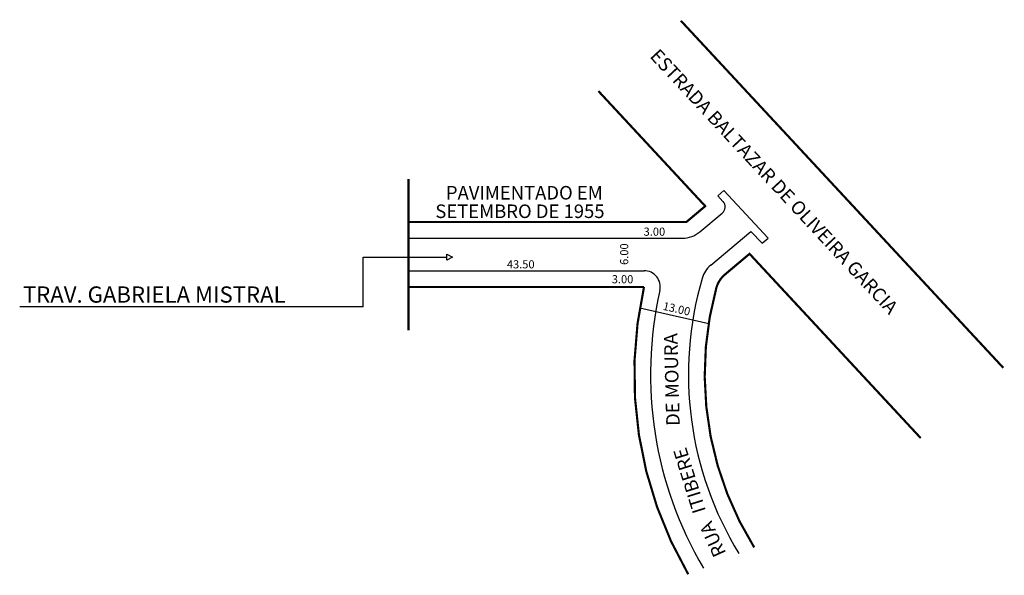
# Model space of a CAD drawing. Extents: x -330134 to -329952, y 18254 to 18357.
import ezdxf

# ---------------------------------------------------------------- set-up
doc = ezdxf.new("R2010")
doc.units = 0
doc.header["$MEASUREMENT"] = 0
doc.layers.get('0').update_dxf_attribs({"linetype": 'CONTINUOUS'})

msp = doc.modelspace()

# ---------------------------------------------------------------- linework, layer by layer
for p, q in [((-330005.4, 18324.49), (-330004.25, 18325.46)), ((-330004.43, 18323.44), (-330005.4, 18324.49)), ((-329996.07, 18316.65), (-330004.25, 18325.46)), ((-330008.7, 18317.8), (-330004.56, 18321.28)), ((-330006.69, 18311.65), (-329999.27, 18317.89)), ((-329997.22, 18315.69), (-329999.27, 18317.89)), ((-330062.51, 18316.63), (-330011.91, 18316.63)), ((-329997.22, 18315.69), (-329996.07, 18316.65)), ((-330070.9, 18303.93), (-330070.9, 18313.12)), ((-330070.9, 18313.12), (-330055.43, 18313.12)), ((-330062.51, 18310.63), (-330019.01, 18310.63)), ((-330070.9, 18303.93), (-330134.3, 18303.93)), ((-330019.77, 18303.77), (-330007.06, 18300.9))]:
    msp.add_line(p, q)
at = {"const_width": 0.4}
for points in [[(-329952.67, 18292.7), (-330012.2, 18356.8)], [(-330062.51, 18319.63), (-330011.18, 18319.63), (-330007.7, 18322.56), (-330027.43, 18343.81)], [(-330062.51, 18299.63), (-330062.51, 18327.57)]]:
    msp.add_lwpolyline(points, dxfattribs=at)
msp.add_lwpolyline([(-330055.43, 18312.56), (-330055.43, 18313.68), (-330054.35, 18313.12)], close=True)
for points in [[(-329967.91, 18279.71), (-329999.52, 18313.75), (-330004.05, 18309.94, 0.152341), (-330005.66, 18307.44, 0.209086), (-329998.66, 18259.52)], [(-330062.51, 18307.63), (-330019.01, 18307.63, 0.189323), (-330010.85, 18254.57, 5.281977)]]:
    msp.add_lwpolyline(points, format="xyb", dxfattribs=at)
for centre, radius, start, end in [((-330005.52, 18322.42), 1.5, 310.0441, 42.8789), ((-330011.91, 18321.63), 5, 270, 310.0441), ((-330019.01, 18307.63), 3, 347.2988, 90), ((-330003.47, 18307.82), 5, 130.0441, 163.7632), ((-329947.38, 18291.48), 63.43, 163.7632, 211.462), ((-329947.38, 18291.48), 70.43, 167.2988, 210.5266)]:
    msp.add_arc(centre, radius, start, end)

# ---------------------------------------------------------------- texts
for s, height, rotation, p in [('ESTRADA BALTAZAR DE OLIVEIRA GARCIA', 2.5, 312.8789, (-330018.07, 18350.14)), ('6.00', 1.5, 90, (-330021.92, 18311.7)), ('13.00', 1.5, 347.2988, (-330015.64, 18303.43)), ('DE MOURA', 2.5, 91.5165, (-330012.4, 18282)), ('ITIBERE', 2.5, 107.3304, (-330007.55, 18266.28)), ('RUA ', 2.5, 114.5087, (-330003.79, 18258.47))]:
    msp.add_text(s, height=height, rotation=rotation).set_placement(p)
for s, height, p in [('PAVIMENTADO EM', 2.5, (-330055.6, 18323.78)), ('SETEMBRO DE 1955', 2.5, (-330057.55, 18320.36)), ('3.00', 1.5, (-330019.08, 18317.09)), ('43.50', 1.5, (-330044.33, 18311.06)), ('3.00', 1.5, (-330024.96, 18308.31)), ('TRAV. GABRIELA MISTRAL', 3, (-330133.7, 18304.73))]:
    msp.add_text(s, height=height).set_placement(p)

doc.saveas('drawing.dxf')
